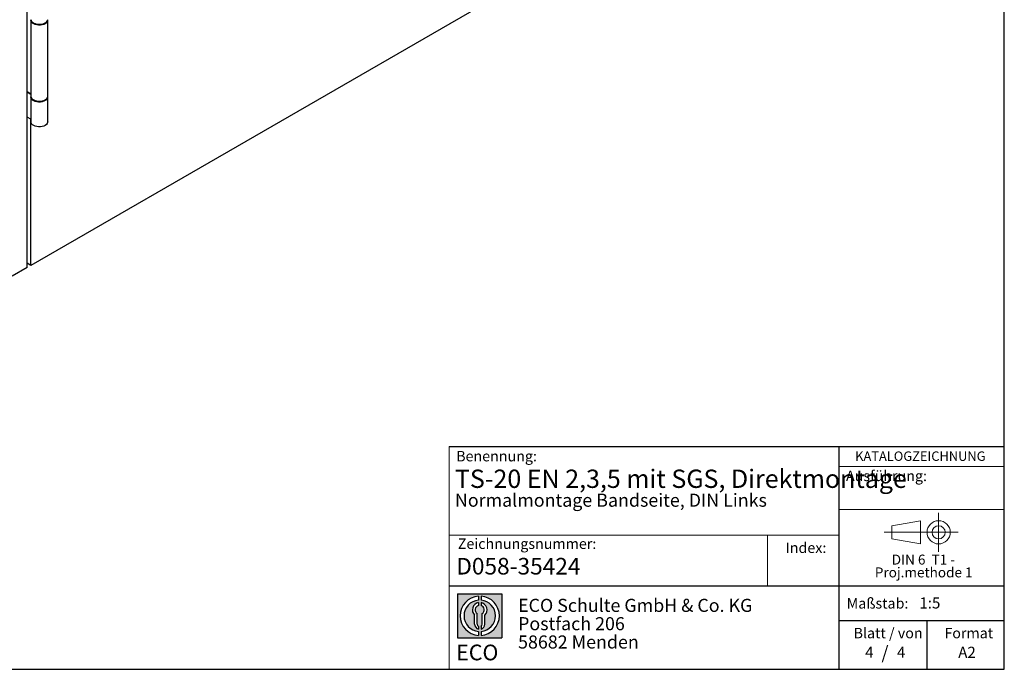
# Model space of a CAD drawing. Units: millimetres. Extents: x 10 to 584, y 10 to 410.
# Drawn here: x 396 to 584, y 10 to 134 of the extents above; entities that cross this region are included whole.
import ezdxf

# ---------------------------------------------------------------- set-up
doc = ezdxf.new("R2010")
doc.units = ezdxf.units.MM
doc.linetypes.add('CENTERX2', pattern=[20.319999999999997, 12.7, -2.54, 2.54, -2.54])
doc.layers.add('BEMASSUNG', color=7, linetype='Continuous')
doc.layers.add('FORMAT', color=7, linetype='Continuous')
doc.styles.add('SLDTEXTSTYLE0', font='ARIAL.TTF', dxfattribs={"width": 0.948})
doc.styles.add('SLDTEXTSTYLE1', font='ARIALUNI.TTF')
doc.styles.add('SLDTEXTSTYLE2', font='ARIALN.TTF', dxfattribs={"width": 0.87})
doc.styles.add('SLDTEXTSTYLE3', font='ARIALBD.TTF', dxfattribs={"width": 0.948})
doc.styles.add('SLDTEXTSTYLE4', font='ARIALBD.TTF', dxfattribs={"width": 0.7715721643})

# ---------------------------------------------------------------- blocks, each defined once
blk = doc.blocks.new('SW_NOTE_0_10')
at = {"layer": 'FORMAT', "color": 0, "insert": (0, 3.8651911469), "char_height": 3, "attachment_point": 1, "style": 'SLDTEXTSTYLE1'}
blk.add_mtext('ECO', dxfattribs=at)
blk = doc.blocks.new('SW_NOTE_0_11')
at = {"color": 0, "linetype": 'Continuous', "lineweight": 0, "char_height": 2.5, "attachment_point": 1, "style": 'SLDTEXTSTYLE2'}
for s, insert in [('ECO Schulte GmbH & Co. KG', (0, 3.2226693494)), ('Postfach 206', (0, -0.2773307586)), ('58682 Menden', (0, -3.7773308666))]:
    blk.add_mtext(s, dxfattribs=dict(at, insert=insert))
blk = doc.blocks.new('Block2_4_3')
at = {"linetype": 'Continuous'}
h = blk.add_hatch(color=7, dxfattribs=at)
h.paths.add_polyline_path([(240.9680329492058, 61.31745651073599), (240.9680329492058, 52.88066368865002), (232.5312401271199, 52.88066368865002), (232.5312401271199, 61.31745651073599)], flags=0)
edge = h.paths.add_edge_path(flags=0)
edge.add_arc((236.7496365381628, 57.09906009969301), 3.000000000000011, 94.78019184719841, 265.21980815280085, ccw=False)
edge.add_line((236.4996365381628, 60.08862528546836), (236.4996365381628, 60.84071748646695))
edge.add_arc((236.7496365381628, 57.09906009969301), 3.750000000000007, 93.82255372927435, 266.1774462707265)
edge.add_line((236.4996365381628, 53.35740271291905), (236.4996365381628, 54.10949491391764))
edge = h.paths.add_edge_path(flags=0)
edge.add_line((237.7219830367044, 55.49795722557887), (237.7219830367044, 57.22158231636488))
edge.add_arc((236.7496365381628, 58.23204164361047), 1.402314431660656, 313.8988153445118, 439.730601033339)
edge.add_line((236.9996365381628, 59.61189155039155), (236.9996365381628, 59.05532345967459))
edge.add_arc((236.7496365381628, 58.23204164361047), 0.8604027828068782, -55.16048655054129, 73.10841946007338, ccw=False)
edge.add_line((237.2411672068353, 57.52586139012261), (237.2411672068353, 55.49795722557887))
edge.add_arc((236.7496365381628, 55.49795722557887), 0.4915306686725041, 300.57163700864874, 360, ccw=False)
edge.add_line((236.9996365381628, 55.07475231274628), (236.9996365381628, 54.55829892958712))
edge.add_arc((236.7496365381628, 55.49795722557887), 0.9723464985416097, 284.8986481111874, 360.0000000000008)
edge = h.paths.add_edge_path(flags=0)
edge.add_arc((236.7496365381628, 55.49795722557887), 0.4915306686725041, 180, 239.4283629913516, ccw=False)
edge.add_line((236.2581058694904, 55.49795722557887), (236.2581058694904, 57.52586139012261))
edge.add_arc((236.7496365381628, 58.23204164361047), 0.8604027828068782, 106.891580539925, 235.160486550542, ccw=False)
edge.add_line((236.4996365381628, 59.05532345967459), (236.4996365381628, 59.61189155039155))
edge.add_arc((236.7496365381628, 58.23204164361047), 1.402314431660656, 100.2693989666618, 226.1011846554898)
edge.add_line((235.7772900396212, 57.22158231636488), (235.7772900396212, 55.49795722557887))
edge.add_arc((236.7496365381628, 55.49795722557887), 0.9723464985416097, 180, 255.1013518888143)
edge.add_line((236.4996365381628, 54.55829892958712), (236.4996365381628, 55.07475231274628))
edge = h.paths.add_edge_path(flags=0)
edge.add_arc((236.7496365381628, 57.09906009969301), 3.000000000000011, -85.21980815280159, 85.21980815280011, ccw=False)
edge.add_line((236.9996365381628, 54.10949491391764), (236.9996365381628, 53.35740271291905))
edge.add_arc((236.7496365381628, 57.09906009969301), 3.750000000000007, 273.8225537292751, 446.1774462707265)
edge.add_line((236.9996365381628, 60.84071748646695), (236.9996365381628, 60.08862528546836))
at = {"layer": 'FORMAT'}
for p, q in [((232.5312401271, 61.3174565107), (240.9680329492, 61.3174565107)), ((232.5312401271, 61.3174565107), (232.5312401271, 52.8806636887)), ((236.4996365382, 60.8407174865), (236.4996365382, 60.0886252855)), ((236.9996365382, 60.8407174865), (236.9996365382, 60.0886252855)), ((240.9680329492, 61.3174565107), (240.9680329492, 52.8806636887)), ((236.4996365382, 59.6118915504), (236.4996365382, 59.0553234597)), ((236.9996365382, 59.6118915504), (236.9996365382, 59.0553234597)), ((235.7772900396, 55.4979572256), (235.7772900396, 57.2215823164)), ((236.2581058695, 55.4979572256), (236.2581058695, 57.5258613901)), ((237.2411672068, 55.4979572256), (237.2411672068, 57.5258613901)), ((237.7219830367, 55.4979572256), (237.7219830367, 57.2215823164)), ((236.4996365382, 55.0747523127), (236.4996365382, 54.5582989296)), ((236.9996365382, 55.0747523127), (236.9996365382, 54.5582989296)), ((232.5312401271, 52.8806636887), (240.9680329492, 52.8806636887)), ((236.4996365382, 54.1094949139), (236.4996365382, 53.3574027129)), ((236.9996365382, 54.1094949139), (236.9996365382, 53.3574027129))]:
    blk.add_line(p, q, dxfattribs=at)
for centre, radius, start, end in [((236.7496365382, 57.0990600997), 3.75000000000001, 93.8225537293, 266.1774462707), ((236.7496365382, 57.0990600997), 3.75000000000001, 273.8225537293, 86.1774462707), ((236.7496365382, 57.0990600997), 3.000000000000012, 94.7801918472, 265.2198081528), ((236.7496365382, 58.2320416436), 1.402314431660661, 100.2693989667, 226.1011846555), ((236.7496365382, 58.2320416436), 0.8604027828068846, 106.8915805399, 235.1604865505), ((236.7496365382, 57.0990600997), 3.000000000000012, 274.7801918472, 85.2198081528), ((236.7496365382, 58.2320416436), 1.402314431660661, 313.8988153445, 79.7306010333), ((236.7496365382, 58.2320416436), 0.8604027828068846, 304.8395134495, 73.1084194601), ((236.7496365382, 55.4979572256), 0.9723464985416115, 180, 255.1013518888), ((236.7496365382, 55.4979572256), 0.4915306686725099, 180, 239.4283629914), ((236.7496365382, 55.4979572256), 0.4915306686725103, 300.5716370086, 0), ((236.7496365382, 55.4979572256), 0.9723464985416115, 284.8986481112, 0)]:
    blk.add_arc(centre, radius, start, end, dxfattribs=at)
at = {"color": 7, "linetype": 'Continuous', "lineweight": 0}
blk.add_blockref('SW_NOTE_0_11', (244.0723034979, 57.1176018272), dxfattribs=at)
at = {"layer": 'FORMAT', "color": 7}
blk.add_blockref('SW_NOTE_0_10', (232.2514665163, 47.7232938825), dxfattribs=at)
blk = doc.blocks.new('SW_NOTE_0_9')
at = {"color": 0, "linetype": 'Continuous', "lineweight": 0, "char_height": 1.9, "attachment_point": 2, "style": 'SLDTEXTSTYLE0'}
for s, insert in [('DIN 6  T1 - ', (6.590625, 2.4492287056)), ('Proj.methode 1', (6.6569262624, 0.0003397443))]:
    blk.add_mtext(s, dxfattribs=dict(at, insert=insert))
blk = doc.blocks.new('Block1_4_3')
at = {"color": 7, "linetype": 'Continuous', "lineweight": 18}
for p, q in [((8.165753588, 11.3071584591), (2.6797147895, 10.3455677103)), ((8.165753588, 6.8736438356), (8.165753588, 11.3071584591)), ((2.6797147895, 10.3455677103), (2.6797147895, 7.8337496881)), ((2.6797147895, 7.8337496881), (8.165753588, 6.8736438356))]:
    blk.add_line(p, q, dxfattribs=at)
at = {"color": 7, "linetype": 'CENTERX2', "lineweight": 18}
for p, q in [((11.6137544821, 9.0896586992), (11.6137544821, 12.8056735629)), ((9.665753588, 9.0896586992), (1.1797147895, 9.0896586992)), ((11.6137544821, 9.0896586992), (7.8977396184, 9.0896586992)), ((11.6137544821, 9.0896586992), (11.6137544821, 5.3736438356)), ((11.6137544821, 9.0896586992), (15.3297693458, 9.0896586992))]:
    blk.add_line(p, q, dxfattribs=at)
at = {"color": 7, "linetype": 'Continuous', "lineweight": 18}
for radius in [2.216014863655655, 1.255909011058753]:
    blk.add_circle((11.6137544821, 9.0896586992), radius, dxfattribs=at)
at = {"color": 7, "linetype": 'Continuous', "lineweight": 0}
blk.add_blockref('SW_NOTE_0_9', (2.1031832889, 2.3754472768), dxfattribs=at)

msp = doc.modelspace()

# ---------------------------------------------------------------- linework, layer by layer
at = {"color": 7, "linetype": 'Continuous'}
for p, q in [((397.3643937302, 86.8040307558), (397.3643937302, 161.2725527998)), ((525.6335638374, 160.8522464981), (398.0715005114, 87.2122348117)), ((398.0978461081, 134.0410693285), (398.0978461081, 119.5066428769)), ((401.2978461081, 119.5066428769), (401.2978461081, 134.0410693285)), ((397.3643937302, 120.4455122055), (398.0978461081, 120.0220991603)), ((397.3643937302, 120.4454856655), (397.364416717, 120.4454989355)), ((398.0978461081, 119.8587909979), (397.3643937302, 120.2822040431)), ((398.0978461081, 119.3433347145), (398.0978461081, 114.6073980056)), ((401.2978461081, 114.6073980056), (401.2978461081, 119.3433347145)), ((398.0978461081, 115.122854289), (397.3643937302, 115.5462673342)), ((398.0715005114, 87.2122348117), (398.0715005114, 115.1380632783)), ((397.3643937302, 86.8040307558), (394.5359666054, 85.1712145322)), ((398.0715005114, 87.2122348117), (397.3643937302, 87.6204388676))]:
    msp.add_line(p, q, dxfattribs=at)
at = {"color": 7, "linetype": 'Continuous', "flags": 128}
for points in [[(398.0978461081, 134.2043774908), (398.1248734726, 134.035322761), (398.2249457068, 133.8436006552), (398.3942387651, 133.6688337148), (398.6247965054, 133.5192353341), (398.905783574, 133.4018360788), (399.2239946269, 133.3221532759), (399.5644749317, 133.28393172), (399.9112231842, 133.2889676816), (400.2479435102, 133.3370244892), (400.5588113104, 133.4258436523), (400.829216958, 133.5512510014), (401.0464523962, 133.707352859), (401.2003083699, 133.8868130202), (401.2835542223, 134.0811975268), (401.2978461081, 134.2043774908)], [(401.2915818132, 134.1227234097), (401.2922777088, 134.1180628698), (401.2835542223, 133.9178893644), (401.2003083699, 133.7235048578), (401.0464523962, 133.5440446966), (400.829216958, 133.387942839), (400.5588113104, 133.2625354899), (400.2479435102, 133.1737163268), (399.9112231842, 133.1256595192), (399.5644749317, 133.1206235576), (399.2239946269, 133.1588451135), (398.905783574, 133.2385279164), (398.6247965054, 133.3559271717), (398.3942387651, 133.5055255525), (398.2249457068, 133.6802924928), (398.1248734726, 133.8720145986), (398.0987250843, 134.071681646), (398.104110403, 134.1227234097)], [(398.0978461081, 119.5066428769), (398.1248734726, 119.337588147), (398.2249457068, 119.1458660413), (398.3942387651, 118.9710991009), (398.6247965054, 118.8215007202), (398.905783574, 118.7041014648), (399.2239946269, 118.624418662), (399.5644749317, 118.5861971061), (399.9112231842, 118.5912330676), (400.2479435102, 118.6392898753), (400.5588113104, 118.7281090383), (400.829216958, 118.8535163874), (401.0464523962, 119.0096182451), (401.2003083699, 119.1890784062), (401.2835542223, 119.3834629128), (401.2978461081, 119.5066428769)], [(401.2915818132, 119.4249887957), (401.2922777088, 119.4203282558), (401.2835542223, 119.2201547504), (401.2003083699, 119.0257702438), (401.0464523962, 118.8463100827), (400.829216958, 118.6902082251), (400.5588113104, 118.5648008759), (400.2479435102, 118.4759817129), (399.9112231842, 118.4279249053), (399.5644749317, 118.4228889437), (399.2239946269, 118.4611104996), (398.905783574, 118.5407933024), (398.6247965054, 118.6581925578), (398.3942387651, 118.8077909385), (398.2249457068, 118.9825578789), (398.1248734726, 119.1742799846), (398.0987250843, 119.373947032), (398.104110403, 119.4249887957)], [(401.2978461081, 114.6073980056), (401.2835542223, 114.4842180415), (401.2003083699, 114.2898335349), (401.0464523962, 114.1103733737), (400.829216958, 113.9542715161), (400.5588113104, 113.828864167), (400.2479435102, 113.740045004), (399.9112231842, 113.6919881963), (399.5644749317, 113.6869522347), (399.2239946269, 113.7251737907), (398.905783574, 113.8048565935), (398.6247965054, 113.9222558488), (398.3942387651, 114.0718542296), (398.2249457068, 114.24662117), (398.1248734726, 114.4383432757), (398.0978461081, 114.6073980056)]]:
    msp.add_lwpolyline(points, dxfattribs=at)
at = {"layer": 'BEMASSUNG', "color": 7, "linetype": 'Continuous', "lineweight": 18}
msp.add_line((552.4485281661, 40.5638075942), (584, 40.5638075942), dxfattribs=at)
at = {"layer": 'FORMAT'}
for p, q in [((584, 10), (584, 410)), ((10, 10), (584, 10))]:
    msp.add_line(p, q, dxfattribs=at)
at = {"layer": 'FORMAT', "color": 7, "lineweight": 18}
msp.add_line((477.9807868016, 52.5731122919), (477.9807868016, 10), dxfattribs=at)
at = {"layer": 'FORMAT', "color": 7}
for p, q in [((477.9807868016, 52.5731122919), (584.0133818865, 52.5731122919)), ((552.4485281661, 10), (552.4485281661, 52.5731122919)), ((477.9807868016, 25.9765524102), (584, 25.9765524102)), ((552.4485281661, 19.3470401503), (584, 19.3470401503)), ((569.2554595171, 10), (569.2554595171, 19.3470401503))]:
    msp.add_line(p, q, dxfattribs=at)
at = {"layer": 'FORMAT', "color": 7, "linetype": 'Continuous', "lineweight": 18}
for p, q in [((552.4485281661, 48.7420674192), (584, 48.7420674192)), ((552.4485281661, 35.6464717326), (477.9807868016, 35.6464717326)), ((538.7662011232, 35.6464717326), (538.7662011232, 25.9765524102))]:
    msp.add_line(p, q, dxfattribs=at)

# ---------------------------------------------------------------- block references
at = {"color": 7, "linetype": 'Continuous'}
for name, p in [('Block1_4_3', (559.8580737497, 27.0956685316)), ('Block2_4_3', (247.0697431328, -36.8671961253))]:
    msp.add_blockref(name, p, dxfattribs=at)

# ---------------------------------------------------------------- texts
at = {"color": 7, "linetype": 'Continuous', "lineweight": 0, "insert": (479.3437582251, 31.2949773348), "char_height": 3.175, "attachment_point": 1, "style": 'SLDTEXTSTYLE3'}
msp.add_mtext('D058-35424', dxfattribs=at)
at = {"layer": 'BEMASSUNG', "color": 7, "insert": (553.7763905777, 47.9755397851), "char_height": 2, "attachment_point": 1, "style": 'SLDTEXTSTYLE0'}
msp.add_mtext('Ausführung:', dxfattribs=at)
at = {"layer": 'FORMAT'}
for s, insert, char_height, attachment_point, style in [('Benennung:', (479.3201484029, 51.7452513937), 2, 1, 'SLDTEXTSTYLE0'), ('KATALOGZEICHNUNG', (555.5261115553, 51.6401066847), 1.8, 1, 'SLDTEXTSTYLE3'), ('TS-20 EN 2,3,5 mit SGS, Direktmontage', (479.0811759552, 48.1721199954), 3.5, 1, 'SLDTEXTSTYLE4'), ('Normalmontage Bandseite, DIN Links ', (479.0811759552, 43.5764214053), 2.5, 1, 'SLDTEXTSTYLE3'), ('Zeichnungsnummer:', (479.6285527947, 35.0066019157), 2, 1, 'SLDTEXTSTYLE0'), ('Index:', (542.2434271781, 34.2372658327), 2, 1, 'SLDTEXTSTYLE0'), ('Maßstab:', (553.9012852158, 23.6119228032), 2, 1, 'SLDTEXTSTYLE0'), ('1:5', (567.7935306486, 23.7403696931), 2.1166666667, 1, 'SLDTEXTSTYLE0'), ('Blatt / von', (555.2228552181, 17.9289543804), 2, 1, 'SLDTEXTSTYLE0'), ('Format', (572.5728183857, 17.9289543804), 2, 1, 'SLDTEXTSTYLE0'), ('4', (557.4418360635, 14.3197534241), 2.1166666667, 1, 'SLDTEXTSTYLE0'), ('/', (561.2188625262, 14.4244955189), 2.5, 2, 'SLDTEXTSTYLE0'), ('4', (563.5143577849, 14.3197534241), 2.1166666667, 1, 'SLDTEXTSTYLE0'), ('A2', (575.2135811923, 14.3097390777), 2.1166666667, 1, 'SLDTEXTSTYLE0')]:
    msp.add_mtext(s, dxfattribs=dict(at, insert=insert, char_height=char_height, attachment_point=attachment_point, style=style))

doc.saveas('drawing.dxf')
